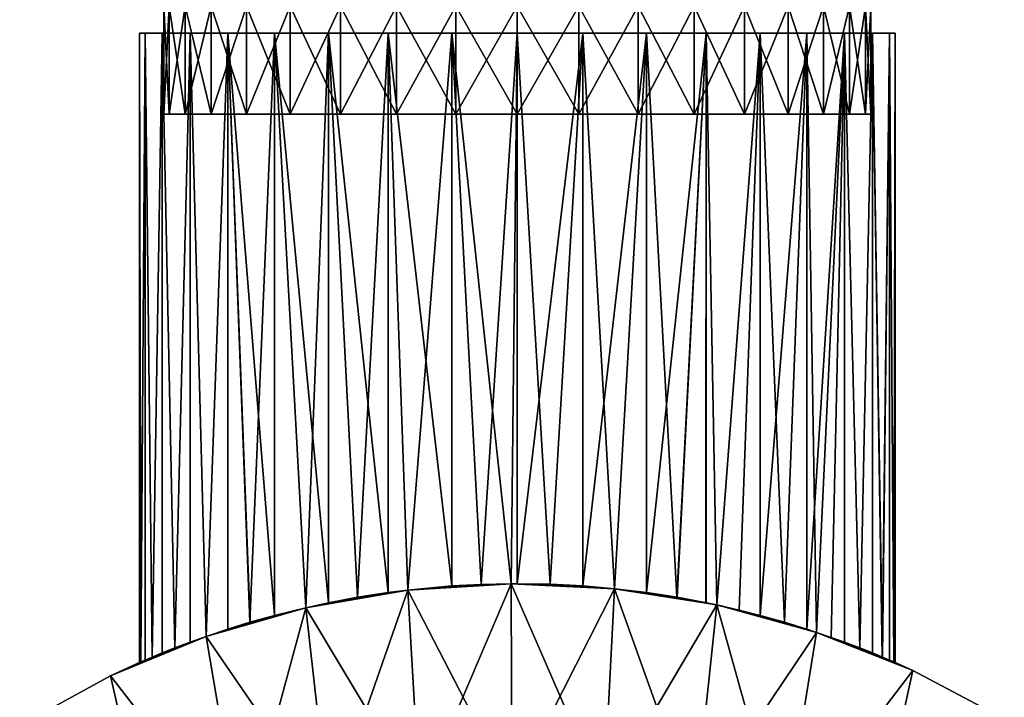
# Model space of a CAD drawing. Extents: x -30 to 30, y -82.7 to 0.
# Drawn here: x -9.2 to 9, y -49.8 to -37.2 of the extents above; entities that cross this region are included whole.
import ezdxf

# ---------------------------------------------------------------- set-up
doc = ezdxf.new("R2010")
doc.units = 0
doc.layers.add('L1', color=7, linetype='CONTINUOUS')
doc.layers.add('L3', color=7, linetype='CONTINUOUS')

msp = doc.modelspace()

# ---------------------------------------------------------------- linework, layer by layer
at = {"layer": 'L1', "color": 7}
for points in [[(-6.973519, -49.14945, 0.6083), (-6.893654, -37.5, 1.215537), (-7, -37.5)], [(-6.973519, -49.14945, 0.6083), (-7, -37.5), (-7, -49.16098)], [(-7, -49.16098), (-7, -37.5), (-6.973572, -49.14948, -0.6077)], [(-6.973572, -49.14948, -0.6077), (-7, -37.5), (-6.893654, -37.5, -1.215537)], [(-6.893654, -37.5, -1.215537), (-7, -37.5), (-6.062178, -37.5, 3.5)], [(-6.062178, -37.5, 3.5), (-7, -37.5), (-6.893654, -37.5, 1.215537)], [(-6.973572, -49.14948, -0.6077), (-6.893654, -37.5, -1.215537), (-6.893654, -49.11499, -1.215537)], [(-6.893654, -49.11499, 1.215537), (-6.893654, -37.5, 1.215537), (-6.973519, -49.14945, 0.6083)], [(-6.760504, -49.05858, 1.815374), (-6.577848, -37.5, 2.394141), (-6.893654, -37.5, 1.215537)], [(-6.760504, -49.05858, 1.815374), (-6.893654, -37.5, 1.215537), (-6.893654, -49.11499, 1.215537)], [(-6.893654, -49.11499, -1.215537), (-6.893654, -37.5, -1.215537), (-6.760904, -49.05874, -1.813886)], [(-6.760904, -49.05874, -1.813886), (-6.893654, -37.5, -1.215537), (-6.577848, -37.5, -2.394141)], [(-6.062178, -37.5, 3.5), (-6.577848, -37.5, -2.394141), (-6.893654, -37.5, -1.215537)], [(-6.062178, -37.5, 3.5), (-6.893654, -37.5, 1.215537), (-6.577848, -37.5, 2.394141)], [(-6.760904, -49.05874, -1.813886), (-6.577848, -37.5, -2.394141), (-6.577848, -48.98328, -2.394141)], [(-6.577848, -48.98328, 2.394141), (-6.577848, -37.5, 2.394141), (-6.760504, -49.05858, 1.815374)], [(-6.344649, -48.89064, 2.957268), (-6.062178, -37.5, 3.5), (-6.577848, -37.5, 2.394141)], [(-6.344649, -48.89064, 2.957268), (-6.577848, -37.5, 2.394141), (-6.577848, -48.98328, 2.394141)], [(-6.577848, -48.98328, -2.394141), (-6.577848, -37.5, -2.394141), (-6.344193, -48.89046, -2.958246)], [(-6.344193, -48.89046, -2.958246), (-6.577848, -37.5, -2.394141), (-6.062178, -37.5, -3.5)], [(-6.062178, -37.5, -3.5), (-6.577848, -37.5, -2.394141), (-3.5, -37.5, 6.062178)], [(-6.062178, -37.5, 3.5), (-5.362311, -37.5, 4.499513), (-6.577848, -37.5, -2.394141)], [(-6.577848, -37.5, -2.394141), (-5.362311, -37.5, 4.499513), (-4.499513, -37.5, 5.362311)], [(-6.577848, -37.5, -2.394141), (-4.499513, -37.5, 5.362311), (-3.5, -37.5, 6.062178)], [(-6.062178, -48.78354, 3.5), (-6.062178, -37.5, 3.5), (-6.344649, -48.89064, 2.957268)], [(-6.344193, -48.89046, -2.958246), (-6.062178, -37.5, -3.5), (-6.062178, -48.78354, -3.5)], [(-5.761004, -48.67545, 3.976284), (-5.362311, -37.5, 4.499513), (-6.062178, -37.5, 3.5)], [(-5.761004, -48.67545, 3.976284), (-6.062178, -37.5, 3.5), (-6.062178, -48.78354, 3.5)], [(-6.062178, -48.78354, -3.5), (-6.062178, -37.5, -3.5), (-5.761004, -48.67545, -3.976284)], [(-5.761004, -48.67545, -3.976284), (-6.062178, -37.5, -3.5), (-5.362311, -37.5, -4.499513)], [(-6.062178, -37.5, -3.5), (-3.5, -37.5, 6.062178), (-5.362311, -37.5, -4.499513)], [(-5.362311, -48.5418, 4.499513), (-5.362311, -37.5, 4.499513), (-5.761004, -48.67545, 3.976284)], [(-5.761004, -48.67545, -3.976284), (-5.362311, -37.5, -4.499513), (-5.362311, -48.5418, -4.499513)], [(-4.951399, -48.41508, 4.948096), (-4.499513, -37.5, 5.362311), (-5.362311, -37.5, 4.499513)], [(-4.951399, -48.41508, 4.948096), (-5.362311, -37.5, 4.499513), (-5.362311, -48.5418, 4.499513)], [(-4.499513, -37.5, -5.362311), (-4.499513, -48.28834, -5.362311), (-5.362311, -37.5, -4.499513)], [(-5.362311, -37.5, -4.499513), (-4.499513, -48.28834, -5.362311), (-4.949125, -48.41441, -4.95037)], [(-5.362311, -37.5, -4.499513), (-4.949125, -48.41441, -4.95037), (-5.362311, -48.5418, -4.499513)], [(2.394141, -37.5, 6.577848), (3.5, -37.5, 6.062178), (-5.362311, -37.5, -4.499513)], [(3.5, -37.5, 6.062178), (-4.499513, -37.5, -5.362311), (-5.362311, -37.5, -4.499513)], [(-5.362311, -37.5, -4.499513), (-3.5, -37.5, 6.062178), (-2.394141, -37.5, 6.577848)], [(-5.362311, -37.5, -4.499513), (-2.394141, -37.5, 6.577848), (-1.215537, -37.5, 6.893654)], [(-1.215537, -37.5, 6.893654), (0, -37.5, 7), (-5.362311, -37.5, -4.499513)], [(-5.362311, -37.5, -4.499513), (0, -37.5, 7), (1.215537, -37.5, 6.893654)], [(-5.362311, -37.5, -4.499513), (1.215537, -37.5, 6.893654), (2.394141, -37.5, 6.577848)], [(-4.499513, -48.28834, 5.362311), (-4.499513, -37.5, 5.362311), (-4.951399, -48.41508, 4.948096)], [(-3.918455, -48.14434, 5.800493), (-3.5, -37.5, 6.062178), (-4.499513, -37.5, 5.362311)], [(-3.918455, -48.14434, 5.800493), (-4.499513, -37.5, 5.362311), (-4.499513, -48.28834, 5.362311)], [(-4.499513, -37.5, -5.362311), (-3.5, -37.5, -6.062178), (-3.5, -48.05357, -6.062178)], [(-3.5, -48.05357, -6.062178), (-3.918455, -48.14434, -5.800493), (-4.499513, -37.5, -5.362311)], [(-4.499513, -37.5, -5.362311), (-3.918455, -48.14434, -5.800493), (-4.499513, -48.28834, -5.362311)], [(3.5, -37.5, 6.062178), (-3.5, -37.5, -6.062178), (-4.499513, -37.5, -5.362311)], [(-3.5, -48.05357, 6.062178), (-3.5, -37.5, 6.062178), (-3.918455, -48.14434, 5.800493)], [(-2.961153, -47.95235, 6.342836), (-2.394141, -37.5, 6.577848), (-3.5, -37.5, 6.062178)], [(-2.961153, -47.95235, 6.342836), (-3.5, -37.5, 6.062178), (-3.5, -48.05357, 6.062178)], [(-2.394141, -37.5, -6.577848), (-2.394141, -47.86454, -6.577848), (-3.5, -37.5, -6.062178)], [(-3.5, -37.5, -6.062178), (-2.394141, -47.86454, -6.577848), (-2.9579, -47.95179, -6.344354)], [(-3.5, -37.5, -6.062178), (-2.9579, -47.95179, -6.344354), (-3.5, -48.05357, -6.062178)], [(4.499513, -37.5, 5.362311), (5.362311, -37.5, 4.499513), (-3.5, -37.5, -6.062178)], [(4.499513, -37.5, 5.362311), (-3.5, -37.5, -6.062178), (3.5, -37.5, 6.062178)], [(5.362311, -37.5, 4.499513), (6.062178, -37.5, 3.5), (-3.5, -37.5, -6.062178)], [(-3.5, -37.5, -6.062178), (6.062178, -37.5, 3.5), (6.577848, -37.5, 2.394141)], [(-3.5, -37.5, -6.062178), (6.577848, -37.5, 2.394141), (6.893654, -37.5, 1.215537)], [(6.893654, -37.5, 1.215537), (7, -37.5), (-3.5, -37.5, -6.062178)], [(-3.5, -37.5, -6.062178), (7, -37.5), (6.893654, -37.5, -1.215537)], [(-3.5, -37.5, -6.062178), (6.893654, -37.5, -1.215537), (6.577848, -37.5, -2.394141)], [(6.577848, -37.5, -2.394141), (6.062178, -37.5, -3.5), (-3.5, -37.5, -6.062178)], [(-3.5, -37.5, -6.062178), (6.062178, -37.5, -3.5), (5.362311, -37.5, -4.499513)], [(-3.5, -37.5, -6.062178), (5.362311, -37.5, -4.499513), (4.499513, -37.5, -5.362311)], [(2.394141, -37.5, -6.577848), (-2.394141, -37.5, -6.577848), (-3.5, -37.5, -6.062178)], [(2.394141, -37.5, -6.577848), (-3.5, -37.5, -6.062178), (3.5, -37.5, -6.062178)], [(3.5, -37.5, -6.062178), (-3.5, -37.5, -6.062178), (4.499513, -37.5, -5.362311)], [(-2.394141, -47.86454, 6.577848), (-2.394141, -37.5, 6.577848), (-2.961153, -47.95235, 6.342836)], [(-2.028858, -47.81801, 6.699533), (-1.215537, -37.5, 6.893654), (-2.394141, -37.5, 6.577848)], [(-2.028858, -47.81801, 6.699533), (-2.394141, -37.5, 6.577848), (-2.394141, -47.86454, 6.577848)], [(-2.394141, -37.5, -6.577848), (-1.215537, -37.5, -6.893654), (-1.215537, -47.74227, -6.893654)], [(-1.215537, -47.74227, -6.893654), (-2.028858, -47.81801, -6.699533), (-2.394141, -37.5, -6.577848)], [(-2.394141, -37.5, -6.577848), (-2.028858, -47.81801, -6.699533), (-2.394141, -47.86454, -6.577848)], [(-1.215537, -37.5, -6.893654), (-2.394141, -37.5, -6.577848), (2.394141, -37.5, -6.577848)], [(-1.215537, -47.74227, 6.893654), (-1.215537, -37.5, 6.893654), (-2.028858, -47.81801, 6.699533)], [(-0.668596, -47.71278, 6.967997), (0, -37.5, 7), (-1.215537, -37.5, 6.893654)], [(-0.668596, -47.71278, 6.967997), (-1.215537, -37.5, 6.893654), (-1.215537, -47.74227, 6.893654)], [(0, -37.5, -7), (-0.114866, -47.70219, -6.994519), (-1.215537, -37.5, -6.893654)], [(-1.215537, -37.5, -6.893654), (-0.114866, -47.70219, -6.994519), (-0.666551, -47.7127, -6.968193)], [(-1.215537, -37.5, -6.893654), (-0.666551, -47.7127, -6.968193), (-1.215537, -47.74227, -6.893654)], [(0, -37.5, -7), (-1.215537, -37.5, -6.893654), (1.215537, -37.5, -6.893654)], [(1.215537, -37.5, -6.893654), (-1.215537, -37.5, -6.893654), (2.394141, -37.5, -6.577848)], [(-0.1149, -47.70038, 6.999057), (0, -37.5, 7), (-0.668596, -47.71278, 6.967997)], [(-0.1149, -47.70038, 6.999057), (-0.000178, -47.702, 6.994988), (0, -37.5, 7)], [(0, -37.5, -7), (0, -47.7, -7), (-0.114866, -47.70219, -6.994519)], [(0, -37.5, 7), (-0.000178, -47.702, 6.994988), (1.215537, -37.5, 6.893654)], [(-0.000178, -47.702, 6.994988), (0.610472, -47.71065, 6.973329), (1.215537, -37.5, 6.893654)], [(1.215537, -37.5, -6.893654), (0.609298, -47.71061, -6.973432), (0, -37.5, -7)], [(0, -37.5, -7), (0.609298, -47.71061, -6.973432), (0, -47.7, -7)], [(1.215537, -37.5, -6.893654), (1.215537, -47.74227, -6.893654), (0.609298, -47.71061, -6.973432)], [(1.215537, -37.5, 6.893654), (0.610472, -47.71065, 6.973329), (1.215537, -47.74227, 6.893654)], [(1.215537, -37.5, 6.893654), (1.215537, -47.74227, 6.893654), (2.394141, -37.5, 6.577848)], [(2.394141, -37.5, 6.577848), (1.215537, -47.74227, 6.893654), (1.800436, -47.79286, 6.764498)], [(2.394141, -37.5, -6.577848), (1.800436, -47.79286, -6.764498), (1.215537, -37.5, -6.893654)], [(1.215537, -37.5, -6.893654), (1.800436, -47.79286, -6.764498), (1.215537, -47.74227, -6.893654)], [(2.394141, -37.5, 6.577848), (1.800436, -47.79286, 6.764498), (2.394141, -47.86454, 6.577848)], [(2.394141, -37.5, -6.577848), (2.394141, -47.86454, -6.577848), (1.800436, -47.79286, -6.764498)], [(2.394141, -37.5, 6.577848), (2.394141, -47.86454, 6.577848), (3.5, -37.5, 6.062178)], [(3.5, -37.5, 6.062178), (2.394141, -47.86454, 6.577848), (2.959107, -47.952, 6.343791)], [(3.5, -37.5, -6.062178), (2.957551, -47.95173, -6.344517), (2.394141, -37.5, -6.577848)], [(2.394141, -37.5, -6.577848), (2.957551, -47.95173, -6.344517), (2.394141, -47.86454, -6.577848)], [(3.5, -37.5, -6.062178), (3.495292, -48.05585, -6.053485), (2.957551, -47.95173, -6.344517)], [(3.5, -37.5, 6.062178), (2.959107, -47.952, 6.343791), (3.5, -48.05357, 6.062178)], [(3.5, -37.5, -6.062178), (3.694156, -48.09435, -5.945857), (3.495292, -48.05585, -6.053485)], [(3.693633, -48.09671, 5.936576), (4.499513, -37.5, 5.362311), (3.5, -37.5, 6.062178)], [(3.693633, -48.09671, 5.936576), (3.5, -37.5, 6.062178), (3.5, -48.05357, 6.062178)], [(4.499513, -37.5, -5.362311), (3.694156, -48.09435, -5.945857), (3.5, -37.5, -6.062178)], [(4.108547, -48.18913, 5.667437), (4.499513, -37.5, 5.362311), (3.693633, -48.09671, 5.936576)], [(4.499513, -37.5, -5.362311), (4.108392, -48.18909, -5.66755), (3.694156, -48.09435, -5.945857)], [(4.499513, -48.28834, -5.362311), (4.108392, -48.18909, -5.66755), (4.499513, -37.5, -5.362311)], [(4.108547, -48.18913, 5.667437), (4.499513, -48.28834, 5.362311), (4.499513, -37.5, 5.362311)], [(4.499513, -37.5, 5.362311), (4.499513, -48.28834, 5.362311), (5.362311, -37.5, 4.499513)], [(4.499513, -48.28834, 5.362311), (4.949493, -48.41451, 4.950001), (5.362311, -37.5, 4.499513)], [(4.499513, -48.28834, -5.362311), (4.499513, -37.5, -5.362311), (4.948278, -48.41416, -4.951216)], [(4.948278, -48.41416, -4.951216), (4.499513, -37.5, -5.362311), (5.362311, -37.5, -4.499513)], [(4.948278, -48.41416, -4.951216), (5.362311, -37.5, -4.499513), (5.362311, -48.5418, -4.499513)], [(5.362311, -37.5, 4.499513), (4.949493, -48.41451, 4.950001), (5.362311, -48.5418, 4.499513)], [(5.362311, -37.5, 4.499513), (5.362311, -48.5418, 4.499513), (6.062178, -37.5, 3.5)], [(6.062178, -37.5, 3.5), (5.362311, -48.5418, 4.499513), (5.543019, -48.60271, 4.258867)], [(5.362311, -48.5418, -4.499513), (5.362311, -37.5, -4.499513), (5.54352, -48.60123, -4.27427)], [(5.54352, -48.60123, -4.27427), (5.362311, -37.5, -4.499513), (6.062178, -37.5, -3.5)], [(6.062178, -37.5, 3.5), (5.543019, -48.60271, 4.258867), (5.816354, -48.69485, 3.894871)], [(5.54352, -48.60123, -4.27427), (6.062178, -37.5, -3.5), (5.815818, -48.69466, -3.895672)], [(6.062178, -37.5, -3.5), (6.062178, -48.78354, -3.5), (5.815818, -48.69466, -3.895672)], [(5.816354, -48.69485, 3.894871), (6.062178, -48.78354, 3.5), (6.062178, -37.5, 3.5)], [(6.062178, -37.5, 3.5), (6.062178, -48.78354, 3.5), (6.343184, -48.89007, 2.960409)], [(6.062178, -37.5, 3.5), (6.343184, -48.89007, 2.960409), (6.577848, -37.5, 2.394141)], [(6.577848, -37.5, -2.394141), (6.342615, -48.88984, -2.961627), (6.062178, -37.5, -3.5)], [(6.062178, -37.5, -3.5), (6.342615, -48.88984, -2.961627), (6.062178, -48.78354, -3.5)], [(6.577848, -37.5, -2.394141), (6.577848, -48.98328, -2.394141), (6.342615, -48.88984, -2.961627)], [(6.577848, -37.5, 2.394141), (6.343184, -48.89007, 2.960409), (6.577848, -48.98328, 2.394141)], [(6.577848, -37.5, 2.394141), (6.761881, -49.05915, 1.810241), (6.893654, -37.5, 1.215537)], [(6.577848, -37.5, 2.394141), (6.577848, -48.98328, 2.394141), (6.761881, -49.05915, 1.810241)], [(6.893654, -37.5, -1.215537), (6.761492, -49.05899, -1.811691), (6.577848, -37.5, -2.394141)], [(6.577848, -37.5, -2.394141), (6.761492, -49.05899, -1.811691), (6.577848, -48.98328, -2.394141)], [(6.893654, -37.5, -1.215537), (6.893654, -49.11499, -1.215537), (6.761492, -49.05899, -1.811691)], [(6.893654, -37.5, 1.215537), (6.761881, -49.05915, 1.810241), (6.893654, -49.11499, 1.215537)], [(6.973125, -49.14928, 0.612802), (7, -37.5), (6.893654, -37.5, 1.215537)], [(6.893654, -37.5, 1.215537), (6.893654, -49.11499, 1.215537), (6.973125, -49.14928, 0.612802)], [(7, -37.5), (6.973106, -49.14927, -0.613018), (6.893654, -37.5, -1.215537)], [(6.893654, -37.5, -1.215537), (6.973106, -49.14927, -0.613018), (6.893654, -49.11499, -1.215537)], [(7, -37.5), (7, -49.16098), (6.973106, -49.14927, -0.613018)], [(6.973125, -49.14928, 0.612802), (7, -49.16098), (7, -37.5)], [(-2.028858, -47.81801, -10), (-1.215537, -47.74227, -6.893654), (-0.1149, -47.70038, -10)], [(-0.1149, -47.70038, 10), (-0.668596, -47.71278, 6.967997), (-2.028858, -47.81801, 10)], [(-1.807776, -51.67024, 10), (-0.1149, -47.70038, 10), (-2.028858, -47.81801, 10)], [(-0.101719, -51.55038, -10), (-2.028858, -47.81801, -10), (-0.1149, -47.70038, -10)], [(-2.028858, -47.81801, 10), (-0.668596, -47.71278, 6.967997), (-1.215537, -47.74227, 6.893654)], [(-2.028858, -47.81801, -10), (-2.028858, -47.81801, -6.699533), (-1.215537, -47.74227, -6.893654)], [(-2.028858, -47.81801, 10), (-1.215537, -47.74227, 6.893654), (-2.028858, -47.81801, 6.699533)], [(-0.101719, -51.55038, 10), (-0.1149, -47.70038, 10), (-1.807776, -51.67024, 10)], [(-0.1149, -47.70038, -10), (-1.215537, -47.74227, -6.893654), (-0.666551, -47.7127, -6.968193)], [(-0.1149, -47.70038, 10), (-0.1149, -47.70038, 6.999057), (-0.668596, -47.71278, 6.967997)], [(-0.1149, -47.70038, -10), (-0.666551, -47.7127, -6.968193), (-0.114866, -47.70219, -6.994519)], [(0, -47.7, -7), (1.800436, -47.79286, -10), (-0.1149, -47.70038, -10)], [(0, -47.7, -7), (-0.1149, -47.70038, -10), (-0.114866, -47.70219, -6.994519)], [(1.800436, -47.79286, 10), (-0.000178, -47.702, 6.994988), (-0.1149, -47.70038, 10)], [(-0.1149, -47.70038, 10), (-0.000178, -47.702, 6.994988), (-0.1149, -47.70038, 6.999057)], [(-0.101719, -51.55038, 10), (1.800436, -47.79286, 10), (-0.1149, -47.70038, 10)], [(-0.101719, -51.55038, -10), (-0.1149, -47.70038, -10), (1.605936, -51.6448, -10)], [(1.605936, -51.6448, -10), (-0.1149, -47.70038, -10), (1.800436, -47.79286, -10)], [(1.800436, -47.79286, 10), (0.610472, -47.71065, 6.973329), (-0.000178, -47.702, 6.994988)], [(0.609298, -47.71061, -6.973432), (1.800436, -47.79286, -10), (0, -47.7, -7)], [(0.609298, -47.71061, -6.973432), (1.215537, -47.74227, -6.893654), (1.800436, -47.79286, -10)], [(1.215537, -47.74227, 6.893654), (0.610472, -47.71065, 6.973329), (1.800436, -47.79286, 10)], [(1.800436, -47.79286, -10), (1.215537, -47.74227, -6.893654), (1.800436, -47.79286, -6.764498)], [(1.800436, -47.79286, 10), (1.800436, -47.79286, 6.764498), (1.215537, -47.74227, 6.893654)], [(-3.918455, -48.14434, -10), (-2.394141, -47.86454, -6.577848), (-2.028858, -47.81801, -10)], [(-2.028858, -47.81801, 10), (-2.028858, -47.81801, 6.699533), (-3.918455, -48.14434, 10)], [(-3.918455, -48.14434, 10), (-2.028858, -47.81801, 6.699533), (-2.394141, -47.86454, 6.577848)], [(-3.485454, -52.0025, 10), (-2.028858, -47.81801, 10), (-3.918455, -48.14434, 10)], [(-1.807776, -51.67024, -10), (-3.918455, -48.14434, -10), (-2.028858, -47.81801, -10)], [(-3.918455, -48.14434, -10), (-2.9579, -47.95179, -6.344354), (-2.394141, -47.86454, -6.577848)], [(-3.918455, -48.14434, 10), (-2.394141, -47.86454, 6.577848), (-2.961153, -47.95235, 6.342836)], [(-3.5, -48.05357, -6.062178), (-2.9579, -47.95179, -6.344354), (-3.918455, -48.14434, -10)], [(-2.961153, -47.95235, 6.342836), (-3.5, -48.05357, 6.062178), (-3.918455, -48.14434, 10)], [(-1.807776, -51.67024, 10), (-2.028858, -47.81801, 10), (-3.485454, -52.0025, 10)], [(-2.028858, -47.81801, -10), (-2.394141, -47.86454, -6.577848), (-2.028858, -47.81801, -6.699533)], [(-1.807776, -51.67024, -10), (-2.028858, -47.81801, -10), (-0.101719, -51.55038, -10)], [(1.605936, -51.6448, 10), (1.800436, -47.79286, 10), (-0.101719, -51.55038, 10)], [(1.605936, -51.6448, 10), (3.694156, -48.09435, 10), (1.800436, -47.79286, 10)], [(1.605936, -51.6448, -10), (1.800436, -47.79286, -10), (3.28838, -51.95202, -10)], [(1.800436, -47.79286, -10), (1.800436, -47.79286, -6.764498), (3.694156, -48.09435, -10)], [(3.694156, -48.09435, -10), (1.800436, -47.79286, -6.764498), (2.394141, -47.86454, -6.577848)], [(3.694156, -48.09435, 10), (2.394141, -47.86454, 6.577848), (1.800436, -47.79286, 10)], [(1.800436, -47.79286, 10), (2.394141, -47.86454, 6.577848), (1.800436, -47.79286, 6.764498)], [(3.28838, -51.95202, -10), (1.800436, -47.79286, -10), (3.694156, -48.09435, -10)], [(3.694156, -48.09435, -10), (2.394141, -47.86454, -6.577848), (2.957551, -47.95173, -6.344517)], [(3.694156, -48.09435, 10), (2.959107, -47.952, 6.343791), (2.394141, -47.86454, 6.577848)], [(2.957551, -47.95173, -6.344517), (3.495292, -48.05585, -6.053485), (3.694156, -48.09435, -10)], [(3.5, -48.05357, 6.062178), (2.959107, -47.952, 6.343791), (3.694156, -48.09435, 10)], [(-5.761004, -48.67545, -10), (-4.499513, -48.28834, -5.362311), (-3.918455, -48.14434, -10)], [(-3.918455, -48.14434, 10), (-3.918455, -48.14434, 5.800493), (-5.761004, -48.67545, 10)], [(-5.761004, -48.67545, 10), (-3.918455, -48.14434, 5.800493), (-4.499513, -48.28834, 5.362311)], [(-5.761004, -48.67545, 10), (-5.108416, -52.54193, 10), (-3.918455, -48.14434, 10)], [(-3.485454, -52.0025, -10), (-5.761004, -48.67545, -10), (-3.918455, -48.14434, -10)], [(-3.485454, -52.0025, 10), (-3.918455, -48.14434, 10), (-5.108416, -52.54193, 10)], [(-3.918455, -48.14434, -10), (-4.499513, -48.28834, -5.362311), (-3.918455, -48.14434, -5.800493)], [(-3.918455, -48.14434, -10), (-3.918455, -48.14434, -5.800493), (-3.5, -48.05357, -6.062178)], [(-3.918455, -48.14434, 10), (-3.5, -48.05357, 6.062178), (-3.918455, -48.14434, 5.800493)], [(-3.485454, -52.0025, -10), (-3.918455, -48.14434, -10), (-1.807776, -51.67024, -10)], [(3.28838, -51.95202, 10), (3.694156, -48.09435, 10), (1.605936, -51.6448, 10)], [(3.28838, -51.95202, 10), (5.54352, -48.60123, 10), (3.694156, -48.09435, 10)], [(3.28838, -51.95202, -10), (3.694156, -48.09435, -10), (4.9192, -52.46721, -10)], [(3.694156, -48.09435, -10), (3.495292, -48.05585, -6.053485), (3.694156, -48.09435, -5.945857)], [(3.694156, -48.09435, 10), (3.693633, -48.09671, 5.936576), (3.5, -48.05357, 6.062178)], [(3.694156, -48.09435, 10), (4.108547, -48.18913, 5.667437), (3.693633, -48.09671, 5.936576)], [(3.694156, -48.09435, -10), (3.694156, -48.09435, -5.945857), (5.54352, -48.60123, -10)], [(5.54352, -48.60123, -10), (3.694156, -48.09435, -5.945857), (4.108392, -48.18909, -5.66755)], [(5.54352, -48.60123, 10), (4.108547, -48.18913, 5.667437), (3.694156, -48.09435, 10)], [(4.9192, -52.46721, -10), (3.694156, -48.09435, -10), (5.54352, -48.60123, -10)], [(-5.761004, -48.67545, -10), (-4.949125, -48.41441, -4.95037), (-4.499513, -48.28834, -5.362311)], [(-5.761004, -48.67545, 10), (-4.499513, -48.28834, 5.362311), (-4.951399, -48.41508, 4.948096)], [(5.54352, -48.60123, -10), (4.108392, -48.18909, -5.66755), (4.499513, -48.28834, -5.362311)], [(5.54352, -48.60123, 10), (4.499513, -48.28834, 5.362311), (4.108547, -48.18913, 5.667437)], [(4.499513, -48.28834, -5.362311), (4.948278, -48.41416, -4.951216), (5.54352, -48.60123, -10)], [(4.949493, -48.41451, 4.950001), (4.499513, -48.28834, 5.362311), (5.54352, -48.60123, 10)], [(-5.362311, -48.5418, -4.499513), (-4.949125, -48.41441, -4.95037), (-5.761004, -48.67545, -10)], [(-4.951399, -48.41508, 4.948096), (-5.362311, -48.5418, 4.499513), (-5.761004, -48.67545, 10)], [(4.948278, -48.41416, -4.951216), (5.362311, -48.5418, -4.499513), (5.54352, -48.60123, -10)], [(5.54352, -48.60123, 10), (5.362311, -48.5418, 4.499513), (4.949493, -48.41451, 4.950001)], [(-7.534382, -49.40497, -10), (-6.062178, -48.78354, -3.5), (-5.761004, -48.67545, -10)], [(-5.761004, -48.67545, 10), (-5.761004, -48.67545, 3.976284), (-7.534382, -49.40497, 10)], [(-7.534382, -49.40497, 10), (-5.761004, -48.67545, 3.976284), (-6.062178, -48.78354, 3.5)], [(-7.534382, -49.40497, 10), (-5.108416, -52.54193, 10), (-5.761004, -48.67545, 10)], [(-5.108416, -52.54193, -10), (-7.534382, -49.40497, -10), (-5.761004, -48.67545, -10)], [(-5.761004, -48.67545, -10), (-6.062178, -48.78354, -3.5), (-5.761004, -48.67545, -3.976284)], [(-5.761004, -48.67545, -10), (-5.761004, -48.67545, -3.976284), (-5.362311, -48.5418, -4.499513)], [(-5.761004, -48.67545, 10), (-5.362311, -48.5418, 4.499513), (-5.761004, -48.67545, 3.976284)], [(-5.108416, -52.54193, -10), (-5.761004, -48.67545, -10), (-3.485454, -52.0025, -10)], [(4.9192, -52.46721, 10), (5.54352, -48.60123, 10), (3.28838, -51.95202, 10)], [(4.9192, -52.46721, 10), (7.326325, -49.30739, 10), (5.54352, -48.60123, 10)], [(4.9192, -52.46721, -10), (5.54352, -48.60123, -10), (7.326325, -49.30739, -10)], [(5.54352, -48.60123, -10), (5.362311, -48.5418, -4.499513), (5.54352, -48.60123, -4.27427)], [(5.54352, -48.60123, 10), (5.543019, -48.60271, 4.258867), (5.362311, -48.5418, 4.499513)], [(5.816354, -48.69485, 3.894871), (5.543019, -48.60271, 4.258867), (5.54352, -48.60123, 10)], [(7.326325, -49.30739, 10), (5.816354, -48.69485, 3.894871), (5.54352, -48.60123, 10)], [(5.54352, -48.60123, -10), (5.54352, -48.60123, -4.27427), (7.326325, -49.30739, -10)], [(7.326325, -49.30739, -10), (5.54352, -48.60123, -4.27427), (5.815818, -48.69466, -3.895672)], [(7.326325, -49.30739, -10), (5.815818, -48.69466, -3.895672), (6.062178, -48.78354, -3.5)], [(7.326325, -49.30739, 10), (6.062178, -48.78354, 3.5), (5.816354, -48.69485, 3.894871)], [(-7.534382, -49.40497, -10), (-6.344193, -48.89046, -2.958246), (-6.062178, -48.78354, -3.5)], [(-7.534382, -49.40497, 10), (-6.062178, -48.78354, 3.5), (-6.344649, -48.89064, 2.957268)], [(6.062178, -48.78354, -3.5), (6.342615, -48.88984, -2.961627), (7.326325, -49.30739, -10)], [(6.343184, -48.89007, 2.960409), (6.062178, -48.78354, 3.5), (7.326325, -49.30739, 10)], [(-6.577848, -48.98328, -2.394141), (-6.344193, -48.89046, -2.958246), (-7.534382, -49.40497, -10)], [(-6.344649, -48.89064, 2.957268), (-6.577848, -48.98328, 2.394141), (-7.534382, -49.40497, 10)], [(-7.534382, -49.40497, 10), (-6.577848, -48.98328, 2.394141), (-6.760504, -49.05858, 1.815374)], [(-7.534382, -49.40497, -10), (-6.760904, -49.05874, -1.813886), (-6.577848, -48.98328, -2.394141)], [(-7.534382, -49.40497, 10), (-6.760504, -49.05858, 1.815374), (-6.893654, -49.11499, 1.215537)], [(-7.534382, -49.40497, -10), (-6.893654, -49.11499, -1.215537), (-6.760904, -49.05874, -1.813886)], [(7.326325, -49.30739, -10), (6.342615, -48.88984, -2.961627), (6.577848, -48.98328, -2.394141)], [(7.326325, -49.30739, 10), (6.577848, -48.98328, 2.394141), (6.343184, -48.89007, 2.960409)], [(7.326325, -49.30739, -10), (6.577848, -48.98328, -2.394141), (6.761492, -49.05899, -1.811691)], [(7.326325, -49.30739, 10), (6.761881, -49.05915, 1.810241), (6.577848, -48.98328, 2.394141)], [(6.761492, -49.05899, -1.811691), (6.893654, -49.11499, -1.215537), (7.326325, -49.30739, -10)], [(6.893654, -49.11499, 1.215537), (6.761881, -49.05915, 1.810241), (7.326325, -49.30739, 10)], [(-6.973519, -49.14945, 0.6083), (-7.534382, -49.40497, 10), (-6.893654, -49.11499, 1.215537)], [(-6.973572, -49.14948, -0.6077), (-6.893654, -49.11499, -1.215537), (-7.534382, -49.40497, -10)], [(-6.973519, -49.14945, 0.6083), (-7, -49.16098), (-7.534382, -49.40497, 10)], [(-7, -49.16098), (-6.973572, -49.14948, -0.6077), (-7.534382, -49.40497, -10)], [(-7, -49.16098), (-7.534382, -49.40497, -10), (-7.534382, -49.40497, 10)], [(7.326325, -49.30739, -10), (6.893654, -49.11499, -1.215537), (6.973106, -49.14927, -0.613018)], [(7.326325, -49.30739, 10), (6.973125, -49.14928, 0.612802), (6.893654, -49.11499, 1.215537)], [(7.326325, -49.30739, -10), (6.973106, -49.14927, -0.613018), (7, -49.16098)], [(7.326325, -49.30739, 10), (7, -49.16098), (6.973125, -49.14928, 0.612802)], [(7.326325, -49.30739, 10), (7.326325, -49.30739, -10), (7, -49.16098)], [(-7.534382, -49.40497, 10), (-7.534382, -49.40497, -10), (-9.217297, -50.32413, -10)], [(-7.534382, -49.40497, 10), (-9.217297, -50.32413, -10), (-9.217297, -50.32413, 10)], [(-9.217297, -50.32413, 10), (-6.651183, -53.28009, 10), (-7.534382, -49.40497, 10)], [(-6.651183, -53.28009, -10), (-9.217297, -50.32413, -10), (-7.534382, -49.40497, -10)], [(-7.534382, -49.40497, 10), (-6.651183, -53.28009, 10), (-5.108416, -52.54193, 10)], [(-6.651183, -53.28009, -10), (-7.534382, -49.40497, -10), (-5.108416, -52.54193, -10)], [(6.472797, -53.18229, 10), (7.326325, -49.30739, 10), (4.9192, -52.46721, 10)], [(4.9192, -52.46721, -10), (7.326325, -49.30739, -10), (6.472797, -53.18229, -10)], [(6.472797, -53.18229, 10), (9.021165, -50.20438, 10), (7.326325, -49.30739, 10)], [(6.472797, -53.18229, -10), (7.326325, -49.30739, -10), (9.021165, -50.20438, -10)], [(9.021165, -50.20438, 10), (9.021165, -50.20438, -10), (7.326325, -49.30739, -10)], [(9.021165, -50.20438, 10), (7.326325, -49.30739, -10), (7.326325, -49.30739, 10)]]:
    msp.add_3dface(points, dxfattribs=at)
at = {"layer": 'L3', "color": 7}
for points in [[(-6.450491, -39, 1.137396), (-6.55, -37), (-6.55, -39)], [(-6.55, -39), (-6.55, -37), (-6.450491, -37, -1.137396)], [(-6.55, -39), (-6.450491, -37, -1.137396), (-6.450491, -39, -1.137396)], [(-6.450491, -39, 1.137396), (-6.450491, -37, 1.137396), (-6.55, -37)], [(-6.450491, -39, -1.137396), (-6.450491, -37, -1.137396), (-6.154987, -37, -2.240232)], [(-6.450491, -39, -1.137396), (-6.154987, -37, -2.240232), (-6.154987, -39, -2.240232)], [(-6.154987, -39, 2.240232), (-6.154987, -37, 2.240232), (-6.450491, -37, 1.137396)], [(-6.154987, -39, 2.240232), (-6.450491, -37, 1.137396), (-6.450491, -39, 1.137396)], [(-6.154987, -39, -2.240232), (-6.154987, -37, -2.240232), (-5.672466, -37, -3.275)], [(-6.154987, -39, -2.240232), (-5.672466, -37, -3.275), (-5.672466, -39, -3.275)], [(-5.672466, -39, 3.275), (-5.672466, -37, 3.275), (-6.154987, -37, 2.240232)], [(-5.672466, -39, 3.275), (-6.154987, -37, 2.240232), (-6.154987, -39, 2.240232)], [(-5.672466, -39, -3.275), (-5.672466, -37, -3.275), (-5.017591, -37, -4.210259)], [(-5.672466, -39, -3.275), (-5.017591, -37, -4.210259), (-5.017591, -39, -4.210259)], [(-5.017591, -39, 4.210259), (-5.017591, -37, 4.210259), (-5.672466, -37, 3.275)], [(-5.017591, -39, 4.210259), (-5.672466, -37, 3.275), (-5.672466, -39, 3.275)], [(-5.017591, -39, -4.210259), (-5.017591, -37, -4.210259), (-4.210259, -37, -5.017591)], [(-5.017591, -39, -4.210259), (-4.210259, -37, -5.017591), (-4.210259, -39, -5.017591)], [(-4.210259, -39, 5.017591), (-4.210259, -37, 5.017591), (-5.017591, -37, 4.210259)], [(-4.210259, -39, 5.017591), (-5.017591, -37, 4.210259), (-5.017591, -39, 4.210259)], [(-4.210259, -39, -5.017591), (-4.210259, -37, -5.017591), (-3.275, -37, -5.672466)], [(-4.210259, -39, -5.017591), (-3.275, -37, -5.672466), (-3.275, -39, -5.672466)], [(-3.275, -39, 5.672466), (-3.275, -37, 5.672466), (-4.210259, -37, 5.017591)], [(-3.275, -39, 5.672466), (-4.210259, -37, 5.017591), (-4.210259, -39, 5.017591)], [(-3.275, -39, -5.672466), (-3.275, -37, -5.672466), (-2.240232, -37, -6.154987)], [(-3.275, -39, -5.672466), (-2.240232, -37, -6.154987), (-2.240232, -39, -6.154987)], [(-2.240232, -39, 6.154987), (-2.240232, -37, 6.154987), (-3.275, -37, 5.672466)], [(-2.240232, -39, 6.154987), (-3.275, -37, 5.672466), (-3.275, -39, 5.672466)], [(-2.240232, -39, -6.154987), (-2.240232, -37, -6.154987), (-1.137396, -37, -6.450491)], [(-2.240232, -39, -6.154987), (-1.137396, -37, -6.450491), (-1.137396, -39, -6.450491)], [(-1.137396, -39, 6.450491), (-1.137396, -37, 6.450491), (-2.240232, -37, 6.154987)], [(-1.137396, -39, 6.450491), (-2.240232, -37, 6.154987), (-2.240232, -39, 6.154987)], [(-1.137396, -39, -6.450491), (-1.137396, -37, -6.450491), (0, -37, -6.55)], [(-1.137396, -39, -6.450491), (0, -37, -6.55), (0, -39, -6.55)], [(0, -39, 6.55), (0, -37, 6.55), (-1.137396, -37, 6.450491)], [(0, -39, 6.55), (-1.137396, -37, 6.450491), (-1.137396, -39, 6.450491)], [(0, -39, -6.55), (0, -37, -6.55), (1.137396, -37, -6.450491)], [(0, -39, -6.55), (1.137396, -37, -6.450491), (1.137396, -39, -6.450491)], [(1.137396, -39, 6.450491), (1.137396, -37, 6.450491), (0, -37, 6.55)], [(1.137396, -39, 6.450491), (0, -37, 6.55), (0, -39, 6.55)], [(1.137396, -39, -6.450491), (1.137396, -37, -6.450491), (2.240232, -37, -6.154987)], [(1.137396, -39, -6.450491), (2.240232, -37, -6.154987), (2.240232, -39, -6.154987)], [(2.240232, -39, 6.154987), (2.240232, -37, 6.154987), (1.137396, -37, 6.450491)], [(2.240232, -39, 6.154987), (1.137396, -37, 6.450491), (1.137396, -39, 6.450491)], [(2.240232, -39, -6.154987), (2.240232, -37, -6.154987), (3.275, -37, -5.672466)], [(2.240232, -39, -6.154987), (3.275, -37, -5.672466), (3.275, -39, -5.672466)], [(3.275, -39, 5.672466), (3.275, -37, 5.672466), (2.240232, -37, 6.154987)], [(3.275, -39, 5.672466), (2.240232, -37, 6.154987), (2.240232, -39, 6.154987)], [(3.275, -39, -5.672466), (3.275, -37, -5.672466), (4.210259, -37, -5.017591)], [(3.275, -39, -5.672466), (4.210259, -37, -5.017591), (4.210259, -39, -5.017591)], [(4.210259, -39, 5.017591), (4.210259, -37, 5.017591), (3.275, -37, 5.672466)], [(4.210259, -39, 5.017591), (3.275, -37, 5.672466), (3.275, -39, 5.672466)], [(4.210259, -39, -5.017591), (4.210259, -37, -5.017591), (5.017591, -37, -4.210259)], [(4.210259, -39, -5.017591), (5.017591, -37, -4.210259), (5.017591, -39, -4.210259)], [(5.017591, -39, 4.210259), (5.017591, -37, 4.210259), (4.210259, -37, 5.017591)], [(5.017591, -39, 4.210259), (4.210259, -37, 5.017591), (4.210259, -39, 5.017591)], [(5.017591, -39, -4.210259), (5.017591, -37, -4.210259), (5.672466, -37, -3.275)], [(5.017591, -39, -4.210259), (5.672466, -37, -3.275), (5.672466, -39, -3.275)], [(5.672466, -39, 3.275), (5.672466, -37, 3.275), (5.017591, -37, 4.210259)], [(5.672466, -39, 3.275), (5.017591, -37, 4.210259), (5.017591, -39, 4.210259)], [(5.672466, -39, -3.275), (5.672466, -37, -3.275), (6.154987, -37, -2.240232)], [(5.672466, -39, -3.275), (6.154987, -37, -2.240232), (6.154987, -39, -2.240232)], [(6.154987, -39, 2.240232), (6.154987, -37, 2.240232), (5.672466, -37, 3.275)], [(6.154987, -39, 2.240232), (5.672466, -37, 3.275), (5.672466, -39, 3.275)], [(6.154987, -39, -2.240232), (6.154987, -37, -2.240232), (6.450491, -37, -1.137396)], [(6.154987, -39, -2.240232), (6.450491, -37, -1.137396), (6.450491, -39, -1.137396)], [(6.450491, -39, 1.137396), (6.450491, -37, 1.137396), (6.154987, -37, 2.240232)], [(6.450491, -39, 1.137396), (6.154987, -37, 2.240232), (6.154987, -39, 2.240232)], [(6.450491, -39, -1.137396), (6.450491, -37, -1.137396), (6.55, -37)], [(6.450491, -39, -1.137396), (6.55, -37), (6.55, -39)], [(6.55, -39), (6.55, -37), (6.450491, -37, 1.137396)], [(6.55, -39), (6.450491, -37, 1.137396), (6.450491, -39, 1.137396)], [(3.275, -39, -5.672466), (-6.450491, -39, 1.137396), (-6.55, -39)], [(3.275, -39, -5.672466), (-6.55, -39), (-6.450491, -39, -1.137396)], [(4.210259, -39, -5.017591), (5.017591, -39, -4.210259), (-6.450491, -39, 1.137396)], [(-6.154987, -39, -2.240232), (3.275, -39, -5.672466), (-6.450491, -39, -1.137396)], [(6.450491, -39, -1.137396), (6.55, -39), (-6.450491, -39, 1.137396)], [(-6.450491, -39, 1.137396), (6.55, -39), (6.450491, -39, 1.137396)], [(-6.450491, -39, 1.137396), (6.450491, -39, 1.137396), (6.154987, -39, 2.240232)], [(6.154987, -39, 2.240232), (5.672466, -39, 3.275), (-6.450491, -39, 1.137396)], [(-6.450491, -39, 1.137396), (5.672466, -39, 3.275), (5.017591, -39, 4.210259)], [(-6.450491, -39, 1.137396), (5.017591, -39, 4.210259), (4.210259, -39, 5.017591)], [(4.210259, -39, 5.017591), (3.275, -39, 5.672466), (-6.450491, -39, 1.137396)], [(-6.450491, -39, 1.137396), (3.275, -39, 5.672466), (2.240232, -39, 6.154987)], [(-6.450491, -39, 1.137396), (2.240232, -39, 6.154987), (1.137396, -39, 6.450491)], [(5.017591, -39, -4.210259), (5.672466, -39, -3.275), (-6.450491, -39, 1.137396)], [(-6.450491, -39, 1.137396), (5.672466, -39, -3.275), (6.154987, -39, -2.240232)], [(-6.450491, -39, 1.137396), (6.154987, -39, -2.240232), (6.450491, -39, -1.137396)], [(1.137396, -39, 6.450491), (-6.154987, -39, 2.240232), (-6.450491, -39, 1.137396)], [(4.210259, -39, -5.017591), (-6.450491, -39, 1.137396), (3.275, -39, -5.672466)], [(-6.154987, -39, -2.240232), (-5.672466, -39, -3.275), (3.275, -39, -5.672466)], [(1.137396, -39, 6.450491), (-5.672466, -39, 3.275), (-6.154987, -39, 2.240232)], [(0, -39, 6.55), (-5.672466, -39, 3.275), (1.137396, -39, 6.450491)], [(-5.672466, -39, -3.275), (-5.017591, -39, -4.210259), (3.275, -39, -5.672466)], [(0, -39, 6.55), (-1.137396, -39, 6.450491), (-5.672466, -39, 3.275)], [(-5.672466, -39, 3.275), (-1.137396, -39, 6.450491), (-2.240232, -39, 6.154987)], [(-5.672466, -39, 3.275), (-2.240232, -39, 6.154987), (-5.017591, -39, 4.210259)], [(3.275, -39, -5.672466), (-5.017591, -39, -4.210259), (-4.210259, -39, -5.017591)], [(-5.017591, -39, 4.210259), (-2.240232, -39, 6.154987), (-4.210259, -39, 5.017591)], [(3.275, -39, -5.672466), (-4.210259, -39, -5.017591), (-3.275, -39, -5.672466)], [(-2.240232, -39, 6.154987), (-3.275, -39, 5.672466), (-4.210259, -39, 5.017591)], [(-2.240232, -39, -6.154987), (1.137396, -39, -6.450491), (-3.275, -39, -5.672466)], [(-3.275, -39, -5.672466), (1.137396, -39, -6.450491), (2.240232, -39, -6.154987)], [(-3.275, -39, -5.672466), (2.240232, -39, -6.154987), (3.275, -39, -5.672466)], [(-1.137396, -39, -6.450491), (0, -39, -6.55), (-2.240232, -39, -6.154987)], [(-2.240232, -39, -6.154987), (0, -39, -6.55), (1.137396, -39, -6.450491)]]:
    msp.add_3dface(points, dxfattribs=at)

doc.saveas('drawing.dxf')
